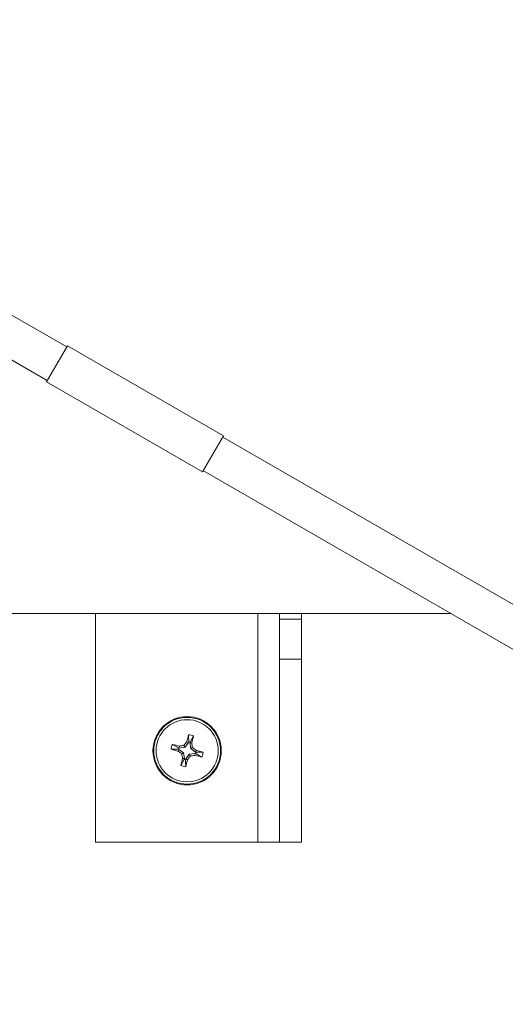
# Model space of a CAD drawing. Units: inches. Extents: x 0.4 to 33.6, y 1.5 to 20.9.
# Drawn here: x 16.3 to 16.6, y 15.3 to 15.8 of the extents above; entities that cross this region are included whole.
import ezdxf

# ---------------------------------------------------------------- set-up
doc = ezdxf.new("R2010")
doc.units = ezdxf.units.IN
doc.header["$MEASUREMENT"] = 0
doc.layers.add('TP_FLAT', color=7, linetype='Continuous')
doc.styles.add('SLDTEXTSTYLE0', font='TXT', dxfattribs={"width": 0.605})
doc.dimstyles.new('SLDDIMSTYLE0', dxfattribs={"dimtxt": 0.1875, "dimasz": 0.156, "dimexe": 0, "dimexo": 0.0625, "dimgap": 0.04687500000000001, "dimtad": 0, "dimtih": 1, "dimtoh": 1, "dimdec": 6, "dimlfac": 10, "dimrnd": 1e-09, "dimzin": 12, "dimdsep": 46, "dimlunit": 5, "dimtxsty": 'SLDTEXTSTYLE0', "dimsah": 1, "dimcen": 0.09, "dimadec": 0, "dimazin": 3, "dimtfac": 1, "dimtdec": 3, "dimtofl": 0, "dimtmove": 0, "dimatfit": 3, "dimfxl": 0, "dimfrac": 2, "dimtolj": 1, "dimtzin": 12, "dimarcsym": 0})

# ---------------------------------------------------------------- blocks, each defined once
blk = doc.blocks.new('_D_8')
at = {"layer": 'TP_FLAT'}
for p, q in [((11.31121962607045, 14.15246117452868), (11.31121962607047, 20.85975483392582)), ((22.11691608276338, 17.72171584967379), (22.11691608276339, 20.85975483392578)), ((11.31121962607047, 20.73475483392582), (16.1670625801352, 20.7347548339258)), ((22.11691608276339, 20.73475483392578), (17.26107312869865, 20.73475483392579))]:
    blk.add_line(p, q, dxfattribs=at)
for points in [[(11.31121962607047, 20.73475483392582), (11.46721962607047, 20.70875483392582), (11.46721962607047, 20.76075483392582)], [(22.11691608276339, 20.73475483392578), (21.96091608276339, 20.76075483392578), (21.96091608276339, 20.70875483392578)]]:
    blk.add_solid(points, dxfattribs=at)
at = {"layer": 'TP_FLAT', "insert": (16.1670625801352, 20.83257483641604), "char_height": 0.1875, "attachment_point": 1, "style": 'SLDTEXTSTYLE0'}
blk.add_mtext('108 1/16"', dxfattribs=at)

msp = doc.modelspace()

# ---------------------------------------------------------------- linework, layer by layer
at = {"color": 7, "linetype": 'Continuous', "lineweight": 18}
for p, q in [((16.34446782752834, 15.67024604097389), (16.31037233919037, 15.68993108034397)), ((16.29974241793053, 15.67151951664147), (16.3338379062685, 15.65183447727139)), ((16.34486152831574, 15.67092795074065), (16.3334442054811, 15.65115256750463)), ((16.43010024916067, 15.62171535231546), (16.34486152831574, 15.67092795074065)), ((16.3334442054811, 15.65115256750463), (16.41868292632602, 15.60193996907943)), ((16.41868292632602, 15.60193996907943), (16.43010024916067, 15.62171535231546)), ((16.76725188291917, 15.42615155278492), (16.42970654837327, 15.6210334425487)), ((16.41907662711343, 15.60262187884619), (16.75662196165932, 15.40773998908241)), ((16.05692316937755, 15.52462293628799), (16.55417475856087, 15.52462293628799)), ((16.36022316937756, 15.39962293628799), (16.36022316937756, 15.52462293628799)), ((16.44872316937755, 15.39962293628799), (16.44872316937755, 15.52462293628799)), ((16.46072316937756, 15.52462293628799), (16.46072316937756, 15.52149793628799)), ((16.47272316937756, 15.52149793628799), (16.46072316937756, 15.52149793628799)), ((16.46072316937756, 15.49962293628799), (16.46072316937756, 15.52149793628799)), ((16.47272316937756, 15.52149793628799), (16.47272316937756, 15.52462293628799)), ((16.47272316937756, 15.49962293628799), (16.47272316937756, 15.52149793628799)), ((16.47272316937756, 15.49962293628799), (16.46072316937756, 15.49962293628799)), ((16.46072316937756, 15.49962293628799), (16.46072316937756, 15.39962293628799)), ((16.47272316937756, 15.39962293628799), (16.47272316937756, 15.49962293628799)), ((16.41179610154705, 15.45434263720991), (16.41365694512343, 15.45769109912233)), ((16.40550346845567, 15.45119586845757), (16.40215500654326, 15.45305671203395)), ((16.4057529838258, 15.45036409613941), (16.40529612234202, 15.44940124249605)), ((16.4057529838258, 15.45036409613941), (16.40532138753376, 15.45047277577746)), ((16.40593506474772, 15.45108718881953), (16.40550346845567, 15.45119586845757)), ((16.4057529838258, 15.45036409613941), (16.40829754511436, 15.44847201301111)), ((16.40593506474772, 15.45108718881953), (16.40598868158467, 15.45215158291416)), ((16.40907224610059, 15.45154856055123), (16.40593506474772, 15.45108718881953)), ((16.40907224610059, 15.45154856055123), (16.40848394342703, 15.45253285718073)), ((16.41096432922889, 15.45409312183978), (16.40907224610059, 15.45154856055123)), ((16.41096432922889, 15.45409312183978), (16.41000147558553, 15.45454998332357)), ((16.41096432922889, 15.45409312183978), (16.41107300886694, 15.45452471813182)), ((16.41168742190901, 15.45391104091786), (16.41179610154705, 15.45434263720991)), ((16.41214879364071, 15.45077385956499), (16.41168742190901, 15.45391104091786)), ((16.41168742190901, 15.45391104091786), (16.41275181600364, 15.45385742408092)), ((16.41214879364071, 15.45077385956499), (16.4131330902702, 15.45136216223856)), ((16.41469335492927, 15.44888177643669), (16.41214879364071, 15.45077385956499)), ((16.408650237208, 15.4449032353662), (16.40678939363164, 15.44155477345378)), ((16.40829754511436, 15.44847201301111), (16.40731324848486, 15.44788371033754)), ((16.40875891684605, 15.44533483165823), (16.40769452275143, 15.44538844849519)), ((16.40829754511436, 15.44847201301111), (16.40875891684605, 15.44533483165823)), ((16.40875891684605, 15.44533483165823), (16.408650237208, 15.4449032353662)), ((16.40948200952618, 15.44515275073631), (16.40937332988813, 15.44472115444428)), ((16.40948200952618, 15.44515275073631), (16.41137409265447, 15.44769731202488)), ((16.40948200952618, 15.44515275073631), (16.41044486316952, 15.44469588925254)), ((16.41137409265447, 15.44769731202488), (16.41451127400735, 15.44815868375657)), ((16.41137409265447, 15.44769731202488), (16.41196239532804, 15.44671301539538)), ((16.41451127400735, 15.44815868375657), (16.41445765717039, 15.44709428966194)), ((16.41451127400735, 15.44815868375657), (16.41494287029939, 15.44805000411852)), ((16.41469335492927, 15.44888177643669), (16.41515021641305, 15.44984463008005)), ((16.41469335492927, 15.44888177643669), (16.4151249512213, 15.44877309679865)), ((16.41494287029939, 15.44805000411852), (16.4182913322118, 15.44618916054216)), ((16.36022316937756, 15.39962293628799), (16.44872316937755, 15.39962293628799)), ((16.44872316937755, 15.39962293628799), (16.46072316937756, 15.39962293628799)), ((16.46072316937756, 15.39962293628799), (16.47272316937756, 15.39962293628799))]:
    msp.add_line(p, q, dxfattribs=at)
for radius in [0.0186500000000008, 0.0186489036278026, 0.01825146206037277, 0.01696351806941751]:
    msp.add_circle((16.41022316937753, 15.44962293628806), radius, dxfattribs=at)
for centre, radius, start, end in [((16.83825263607184, 15.34197372977629), 0.4428007106143854, 164.761936178483, 165.2716309302104), ((16.41022316937753, 15.44962293628806), 0.00876847007141827, 66.94560282198695, 84.78693930050098), ((15.98225634666021, 15.55752091732722), 0.4428007102040896, 346.460911191985, 346.9706059441847), ((16.41022316937753, 15.44962293628806), 0.008768470071428495, 156.945602822031, 174.786939300543), ((16.5178723758954, 15.87765240300599), 0.4428007106387976, 254.7619361785243, 255.2716309302245), ((16.30232518818374, 15.02165611291541), 0.4428007108773938, 76.4609111923834, 76.9706059438086), ((16.41022316937753, 15.44962293628806), 0.004974906270648917, 161.5683450335675, 170.1641970890132), ((16.47599187596233, 15.00236919804448), 0.4551973648453303, 98.5286972482929, 98.8464220873175), ((16.77299304864589, 15.17988335515164), 0.4551973624090625, 142.8861200344334, 143.2038448751577), ((16.41022316937753, 15.44962293628806), 0.004974906270640237, 71.56834503352225, 80.16419708901233), ((15.96296943286028, 15.38385422996874), 0.4551973630987158, 8.528697247472097, 8.846422087716107), ((16.14048358772143, 15.08685305632764), 0.4551973632745128, 52.88612003483219, 53.20384487495307), ((16.67996275131701, 15.81239281662554), 0.4551973637462028, 232.8861200350298, 233.2038448748213), ((16.83818999240907, 15.3417249551748), 0.4428007105269194, 166.4609111921819, 166.9706059440105), ((16.8574769058708, 15.5153916426038), 0.4551973630744695, 188.5286972474766, 188.8464220877371), ((16.41022316937753, 15.44962293628806), 0.004974906270651472, 251.5683450333937, 260.1641970890306), ((15.9821937022881, 15.55727214290454), 0.4428007110231492, 344.7619361788456, 345.2716309301032), ((16.04745328971198, 15.71936251772297), 0.4551973629059102, 322.8861200346396, 323.203844875018), ((16.34445446313012, 15.89687667233828), 0.4551973626261911, 278.5286972472405, 278.8464220878138), ((16.51812115063438, 15.87758975993118), 0.4428007111551338, 256.4609111926447, 256.9706059437499), ((16.41022316937753, 15.44962293628806), 0.004974906270645293, 341.5683450333484, 350.1641970890403), ((16.30257396275623, 15.02159346918104), 0.4428007110413795, 74.76193617884228, 75.2716309300784), ((16.41022316937753, 15.44962293628806), 0.008768470071422065, 336.9456028219816, 354.7869393004934), ((16.41022316937753, 15.44962293628806), 0.008768470071431101, 246.9456028219982, 264.7869393004871)]:
    msp.add_arc(centre, radius, start, end, dxfattribs=at)
for points, knots in [([(16.41107300886694, 15.45452471813182), (16.4110644568748, 15.45519022292073), (16.41104799506094, 15.45647125964094), (16.41102899731467, 15.45774372433503), (16.41101986898972, 15.45835513744935)], [0, 0, 0, 0, 0.5195048497910751, 1, 1, 1, 1]), ([(16.40532138753376, 15.45047277577746), (16.40465588274485, 15.45046422378532), (16.40337484602465, 15.45044776197146), (16.40210238133055, 15.45042876422518), (16.40149096821623, 15.45041963590024)], [0, 0, 0, 0, 0.5195048497907822, 1, 1, 1, 1]), ([(16.40937332988813, 15.44472115444428), (16.40938188188026, 15.44405564965537), (16.40939834369412, 15.44277461293517), (16.4094173414404, 15.44150214824108), (16.40942646976535, 15.44089073512675)], [0, 0, 0, 0, 0.519504849790835, 1, 1, 1, 1]), ([(16.4151249512213, 15.44877309679865), (16.41579045601021, 15.44878164879079), (16.41707149273041, 15.44879811060464), (16.4183439574245, 15.44881710835092), (16.41895537053883, 15.44882623667587)], [0, 0, 0, 0, 0.5195048497907375, 0.9999999999999999, 0.9999999999999999, 0.9999999999999999, 0.9999999999999999])]:
    msp.add_open_spline(points, degree=3, knots=knots, dxfattribs=at)

# ---------------------------------------------------------------- dimensions: what is measured, and where the dimension line sits
at = {"layer": 'TP_FLAT'}
dim = msp.add_linear_dim(base=(22.11691608276339, 20.73475483392578), p1=(11.31121962607045, 14.10246117452868), p2=(22.11691608276338, 17.67171584967378), dimstyle='SLDDIMSTYLE0', dxfattribs=at)
dim.commit()
dim.dimension.update_dxf_attribs({"geometry": '_D_8', "text_midpoint": (16.71406785441693, 20.73475483392579), "dimtype": 160})

doc.saveas('drawing.dxf')
